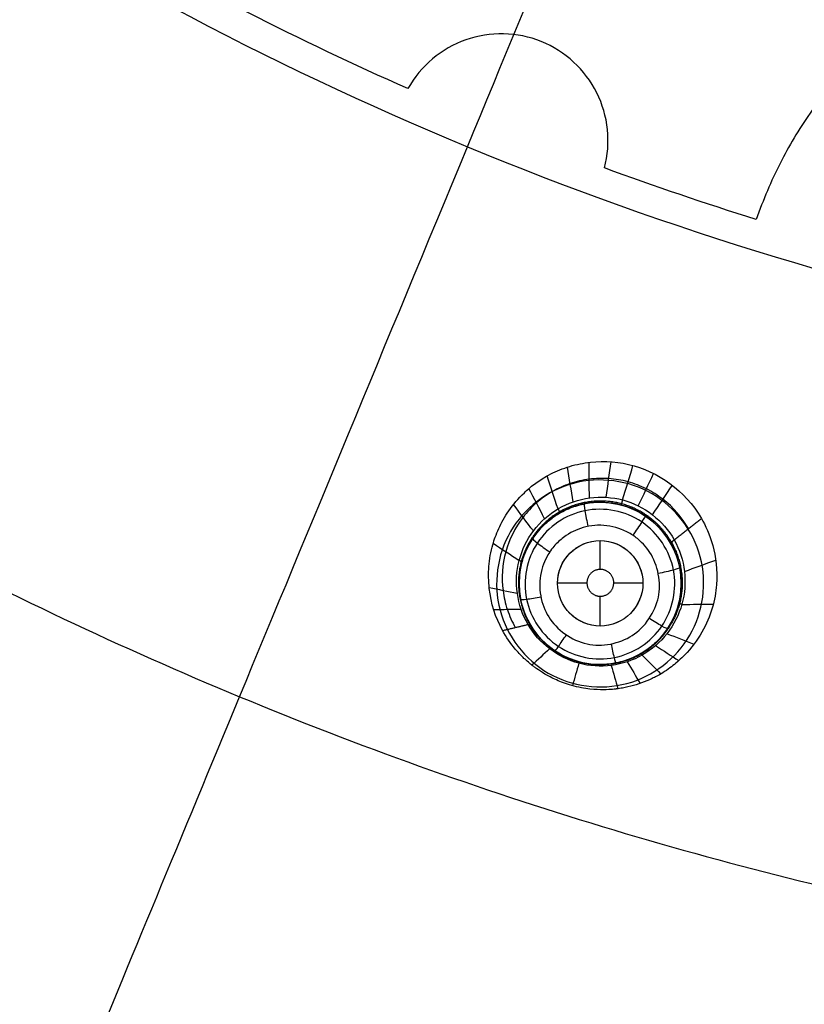
# Model space of a CAD drawing. Units: millimetres. Extents: x -51 to 465, y -125 to 125.
# Drawn here: x 300 to 318, y -92 to -69 of the extents above; entities that cross this region are included whole.
import ezdxf

# ---------------------------------------------------------------- set-up
doc = ezdxf.new("R2010")
doc.units = ezdxf.units.MM
doc.layers.add('Default', color=18, linetype='Continuous', true_color=0x000000)

# ---------------------------------------------------------------- blocks, each defined once
blk = doc.blocks.new('id109')
at = {"layer": 'Default', "color": 252, "true_color": 0x909090}
for p, q in [((311.926, -80.897, 619.425), (311.926, -80.897, 618.248)), ((314.613, -80.87, 619.317), (314.613, -80.87, 618.197)), ((313.284, -81.898, 617.991), (313.284, -81.224, 617.991)), ((312.974, -82.224, 617.991), (312.284, -82.224, 617.991)), ((314.284, -82.224, 617.991), (313.601, -82.224, 617.991)), ((313.284, -83.224, 617.991), (313.284, -82.527, 617.991)), ((311.953, -83.583, 619.762), (311.953, -83.583, 618.411)), ((314.639, -83.557, 619.647), (314.639, -83.557, 618.355))]:
    blk.add_line(p, q, dxfattribs=at)
at = {"layer": 'Default', "color": 253, "true_color": 0xb4b4b4}
blk.add_circle((340, 0, 644.959), 110.506, dxfattribs=at)
at = {"layer": 'Default', "color": 252, "true_color": 0x909090, "extrusion": (0, 0, -1)}
blk.add_circle((-313.283, -82.227, -618.988), 1.9, dxfattribs=at)
at = {"layer": 'Default', "color": 252, "true_color": 0x909090}
blk.add_circle((313.284, -82.224, 617.991), 1, dxfattribs=at)
at = {"layer": 'Default', "color": 253, "true_color": 0xb4b4b4}
blk.add_arc((340, 0, 646.414), 119.175, 180, 360, dxfattribs=at)
at = {"layer": 'Default', "color": 252, "true_color": 0x909090, "extrusion": (0.000377042, 0.000653074, -1)}
blk.add_arc((-340.246, 0.427, -629.378), 77.249, 293.84149, 299.99928, dxfattribs=at)
at = {"layer": 'Default', "color": 252, "true_color": 0x909090, "extrusion": (0.000509238, 0.001627, -0.999999)}
blk.add_arc((-340.322, 1.028, -629.406), 77.234, 287.37509, 290.15945, dxfattribs=at)
at = {"layer": 'Default', "color": 252, "true_color": 0x909090, "extrusion": (-0.494624, 0.868141, -0.04096)}
blk.add_arc((-235.397, 609.555, -251.71), 2, 0, 19.1099, dxfattribs=at)
at = {"layer": 'Default', "color": 252, "true_color": 0x909090, "extrusion": (-0.501996, 0.863726, -0.044464)}
blk.add_arc((-225.638, 608.95, -255.843), 2.002, 168.083, 179.9947, dxfattribs=at)
at = {"layer": 'Default', "color": 252, "true_color": 0x909090}
for points, knots in [([(330.662, -76.664, 629.448), (330.705, -76.179, 629.429), (330.723, -75.224, 629.391), (330.579, -73.907, 629.342), (330.206, -72.492, 629.29), (329.764, -71.493, 629.256), (329.263, -70.659, 629.228), (328.703, -69.916, 629.204), (328.061, -69.277, 629.185), (327.272, -68.703, 629.17), (326.472, -68.252, 629.159), (325.392, -67.875, 629.154), (324.252, -67.767, 629.159), (323.335, -67.844, 629.169), (322.378, -68.038, 629.185), (321.525, -68.353, 629.204), (320.706, -68.797, 629.227), (319.905, -69.348, 629.255), (319.086, -70.077, 629.29), (318.156, -71.218, 629.341), (317.476, -72.365, 629.391), (317.098, -73.246, 629.429), (316.937, -73.706, 629.448)], [-22.381851, -22.381851, -22.381851, -22.381851, -20.982986, -19.58412, -18.185254, -16.786389, -16.086956, -15.387523, -13.988657, -13.289224, -12.589791, -11.190926, -9.79206, -9.092627, -8.393194, -6.994329, -6.294896, -5.595463, -4.196597, -2.797731, -1.398866, 0, 0, 0, 0]), ([(313.384, -72.499, 629.448), (313.54, -71.911, 629.424), (313.406, -70.638, 629.379), (311.99, -69.326, 629.352), (310.058, -69.287, 629.379), (309.08, -70.109, 629.424), (308.784, -70.64, 629.448)], [-7.639498, -7.639498, -7.639498, -7.639498, -5.729656, -3.81977, -1.909884, 0, 0, 0, 0]), ([(310.999, -83.33, 622.905), (310.831, -83.025, 622.862), (310.673, -82.521, 622.791), (310.665, -81.911, 622.698), (310.705, -81.578, 622.646), (310.77, -81.305, 622.601), (310.822, -81.149, 622.575), (310.931, -80.877, 622.533), (311.123, -80.529, 622.479), (311.428, -80.166, 622.423), (311.729, -79.904, 622.381), (312.035, -79.707, 622.346), (312.22, -79.616, 622.329), (312.531, -79.489, 622.303), (313.087, -79.352, 622.268), (314.306, -79.374, 622.23), (315.274, -80.049, 622.268), (315.654, -80.703, 622.325)], [0, 0, 0, 0, 1.063694, 1.595541, 1.861465, 2.127388, 2.393312, 2.659235, 3.191082, 3.722929, 3.988853, 4.254776, 4.5207, 4.786624, 5.318471, 6.382165, 8.509553, 8.509553, 8.509553, 8.509553]), ([(315.351, -80.944, 621.223), (315.199, -80.678, 621.207), (314.891, -80.326, 621.188), (314.371, -79.998, 621.177), (313.94, -79.833, 621.175), (313.485, -79.757, 621.18), (313.025, -79.773, 621.192), (312.575, -79.875, 621.21), (312.155, -80.063, 621.235), (311.781, -80.331, 621.264), (311.361, -80.778, 621.31), (311.012, -81.473, 621.375), (310.961, -82.248, 621.442), (311.096, -82.846, 621.49), (311.221, -83.126, 621.511), (311.297, -83.259, 621.521)], [0.0097981, 0.0097981, 0.0097981, 0.0097981, 0.1322745, 0.1935127, 0.2547509, 0.315989, 0.3772272, 0.4384654, 0.4997036, 0.5609418, 0.62218, 0.7446564, 0.8671327, 0.9283709, 0.9896091, 0.9896091, 0.9896091, 0.9896091]), ([(311.64, -83.182, 619.724), (311.557, -83.038, 619.709), (311.426, -82.749, 619.675), (311.365, -82.215, 619.61), (311.426, -81.734, 619.548), (311.608, -81.294, 619.486), (311.845, -80.968, 619.437), (312.052, -80.773, 619.405), (312.219, -80.651, 619.383), (312.312, -80.591, 619.372), (312.497, -80.493, 619.353), (312.725, -80.404, 619.334), (313.158, -80.301, 619.307), (313.874, -80.352, 619.287), (314.381, -80.642, 619.3), (314.613, -80.87, 619.317)], [0, 0, 0, 0, 0.763584, 1.145376, 1.527168, 1.90896, 2.290752, 2.672544, 2.86344, 3.054336, 3.245232, 3.436128, 3.81792, 4.581504, 5.578697, 5.578697, 5.578697, 5.578697]), ([(314.34, -80.646, 618.189), (314.253, -80.588, 618.188), (313.967, -80.432, 618.185), (313.514, -80.315, 618.187), (313.037, -80.331, 618.197), (312.681, -80.413, 618.207), (312.345, -80.559, 618.221), (312.102, -80.733, 618.235), (311.982, -80.841, 618.244), (311.918, -80.905, 618.249), (311.928, -80.895, 618.248), (311.914, -80.909, 618.249), (311.882, -80.943, 618.252), (311.763, -81.072, 618.263), (311.568, -81.373, 618.284), (311.437, -81.743, 618.308), (311.387, -82.013, 618.325), (311.382, -82.276, 618.341), (311.389, -82.395, 618.348), (311.421, -82.656, 618.363), (311.519, -82.965, 618.381), (311.698, -83.292, 618.398), (311.958, -83.619, 618.413), (312.482, -84.013, 618.427), (313.243, -84.167, 618.422), (313.895, -84.076, 618.402), (314.789, -83.558, 618.351), (315.188, -82.736, 618.295), (315.194, -81.933, 618.245), (314.998, -81.331, 618.216), (314.747, -81.003, 618.202), (314.613, -80.87, 618.197)], [-23.915823, -23.915823, -23.915823, -23.915823, -23.574109, -22.85284, -22.492205, -22.131571, -21.770936, -21.410302, -21.311127, -21.26154, -21.211953, -21.112778, -21.013604, -20.616906, -20.220208, -20.021859, -19.82351, -19.728393, -19.633275, -19.443041, -19.062571, -18.682102, -18.301632, -17.542316, -16.783, -16.023766, -15.264531, -13.994622, -13.365881, -12.737141, -12.147689, -12.147689, -12.147689, -12.147689]), ([(315.654, -80.703, 622.325), (315.749, -80.868, 622.339), (315.946, -81.287, 622.381), (316.055, -82.066, 622.477), (315.931, -82.799, 622.581), (315.69, -83.371, 622.671), (315.355, -83.83, 622.755), (315.036, -84.117, 622.817), (314.84, -84.261, 622.851), (314.656, -84.374, 622.88), (314.559, -84.424, 622.894), (314.394, -84.504, 622.918), (314.191, -84.582, 622.946), (313.98, -84.642, 622.972), (313.824, -84.673, 622.99), (313.743, -84.687, 623), (313.658, -84.698, 623.009), (313.664, -84.697, 623.008), (313.629, -84.702, 623.011), (313.558, -84.709, 623.016), (313.381, -84.72, 623.025), (313.112, -84.711, 623.035), (312.849, -84.674, 623.042), (312.533, -84.6, 623.047), (312.25, -84.49, 623.046), (311.974, -84.344, 623.041), (311.82, -84.242, 623.035), (311.721, -84.169, 623.029), (311.692, -84.148, 623.027), (311.569, -84.046, 623.015), (311.446, -83.931, 622.999), (311.23, -83.701, 622.967), (311.083, -83.484, 622.932), (310.999, -83.33, 622.905)], [0, 0, 0, 0, 1.069845, 2.13969, 2.674613, 3.209535, 3.744458, 4.011919, 4.14565, 4.27938, 4.413111, 4.546841, 4.814303, 5.081764, 5.215495, 5.28236, 5.349225, 5.416091, 5.482956, 5.616686, 5.884148, 6.151609, 6.28534, 6.41907, 6.686531, 6.953993, 7.221454, 7.355185, 7.488915, 7.622646, 7.756377, 8.023838, 8.55876, 8.55876, 8.55876, 8.55876]), ([(314.049, -81.1, 617.691), (313.969, -81.046, 617.688), (313.723, -80.916, 617.685), (313.223, -80.822, 617.69), (312.763, -80.944, 617.711), (312.49, -81.092, 617.729), (312.226, -81.312, 617.753), (312.069, -81.53, 617.774), (311.907, -81.865, 617.806), (311.832, -82.314, 617.844), (311.961, -82.853, 617.886), (312.253, -83.289, 617.916), (312.771, -83.622, 617.93), (313.313, -83.706, 617.922), (313.87, -83.573, 617.895), (314.318, -83.257, 617.856), (314.626, -82.736, 617.804), (314.706, -82.238, 617.762), (314.572, -81.654, 617.72), (314.369, -81.38, 617.704), (314.251, -81.265, 617.698)], [0.280558, 0.280558, 0.280558, 0.280558, 0.590402, 1.150617, 1.697517, 1.978104, 2.261128, 2.59291, 2.834105, 3.395021, 3.955938, 4.516854, 5.077771, 5.638687, 6.199604, 6.76052, 7.321433, 7.882279, 8.441794, 8.974664, 8.974664, 8.974664, 8.974664]), ([(314.934, -81.286, 619.353), (315.025, -81.446, 619.368), (315.19, -81.857, 619.413), (315.211, -82.547, 619.496), (314.932, -83.213, 619.589), (314.677, -83.533, 619.64), (314.475, -83.713, 619.673), (314.322, -83.819, 619.694), (314.258, -83.86, 619.702), (314.065, -83.963, 619.723), (313.84, -84.05, 619.744), (313.406, -84.153, 619.774), (312.775, -84.108, 619.792), (312.095, -83.772, 619.779), (311.764, -83.394, 619.747), (311.64, -83.182, 619.724)], [0, 0, 0, 0, 0.756632, 1.513265, 1.891581, 2.269897, 2.648213, 2.837371, 3.026529, 3.215687, 3.404845, 3.783161, 4.539794, 5.296426, 6.053058, 6.053058, 6.053058, 6.053058])]:
    blk.add_open_spline(points, degree=3, knots=knots, dxfattribs=at)
for points, degree in [([(312.651, -80.315, 620.002), (312.606, -80.045, 620.77), (312.561, -79.774, 621.538), (312.516, -79.504, 622.305)], 3), ([(313.031, -80.224, 619.994), (313.028, -79.947, 620.754), (313.025, -79.67, 621.515), (313.022, -79.393, 622.275)], 3), ([(313.422, -80.209, 619.989), (313.462, -79.932, 620.744), (313.501, -79.656, 621.5), (313.54, -79.379, 622.256)], 3), ([(313.809, -80.272, 619.986), (313.89, -80.003, 620.74), (313.97, -79.735, 621.494), (314.051, -79.467, 622.248)], 3), ([(312.296, -80.48, 620.013), (312.211, -80.223, 620.791), (312.126, -79.966, 621.568), (312.041, -79.71, 622.346)], 3), ([(314.176, -80.411, 619.987), (314.295, -80.158, 620.742), (314.415, -79.905, 621.497), (314.535, -79.653, 622.251)], 3), ([(314.508, -80.619, 619.991), (314.663, -80.389, 620.749), (314.818, -80.159, 621.508), (314.973, -79.929, 622.266)], 3), ([(311.594, -83.187, 620.137), (311.334, -82.744, 620.12), (311.18, -81.633, 620.071), (312.194, -80.289, 620.006), (313.871, -80.063, 619.98), (314.758, -80.75, 619.993), (315.016, -81.208, 620.007)], 3), ([(311.982, -80.711, 620.025), (311.86, -80.476, 620.816), (311.738, -80.241, 621.607), (311.616, -80.005, 622.397)], 3), ([(311.719, -80.999, 620.04), (311.564, -80.792, 620.845), (311.41, -80.585, 621.651), (311.256, -80.378, 622.456)], 3), ([(314.256, -80.786, 617.821), (314.639, -81.044, 617.83), (315.187, -81.881, 617.874), (314.882, -83.332, 617.987), (313.651, -84.145, 618.081), (312.204, -83.857, 618.095), (311.378, -82.633, 618.02), (311.653, -81.178, 617.906), (312.887, -80.335, 617.82), (313.872, -80.529, 617.812), (314.256, -80.786, 617.821)], 3), ([(314.613, -80.87, 618.197), (314.527, -80.785, 618.193), (314.436, -80.711, 618.191), (314.34, -80.646, 618.189)], 3), ([(314.613, -80.87, 619.317), (314.737, -80.991, 619.326), (314.845, -81.131, 619.338), (314.934, -81.286, 619.353)], 3), ([(315.016, -81.208, 620.007), (315.335, -80.956, 621.166), (315.654, -80.703, 622.325)], 2), ([(314.251, -81.265, 617.698), (314.189, -81.204, 617.695), (314.122, -81.149, 617.693), (314.049, -81.1, 617.691)], 3), ([(311.385, -81.696, 620.073), (311.182, -81.562, 620.915), (310.98, -81.428, 621.757), (310.777, -81.294, 622.599)], 3), ([(315.016, -81.208, 620.007), (315.272, -81.663, 620.021), (315.401, -82.769, 620.061), (314.375, -84.086, 620.136), (312.732, -84.301, 620.174), (311.852, -83.629, 620.154), (311.594, -83.187, 620.137)], 3), ([(313.993, -82.929, 617.837), (314.177, -82.744, 617.817), (314.392, -82.222, 617.768), (314.066, -81.439, 617.716), (313.279, -81.116, 617.711), (312.498, -81.444, 617.756), (312.176, -82.226, 617.827), (312.502, -83.009, 617.884), (313.287, -83.333, 617.89), (313.809, -83.114, 617.857), (313.993, -82.929, 617.837)], 3), ([(315.256, -81.947, 620.032), (315.5, -81.858, 620.831), (315.744, -81.769, 621.63), (315.988, -81.68, 622.43)], 3), ([(311.343, -82.464, 620.107), (311.124, -82.419, 620.992), (310.905, -82.374, 621.877), (310.686, -82.329, 622.761)], 3), ([(315.196, -82.718, 620.064), (315.441, -82.716, 620.899), (315.686, -82.714, 621.734), (315.932, -82.712, 622.569)], 3), ([(311.433, -82.838, 620.123), (311.219, -82.84, 621.027), (311.006, -82.842, 621.932), (310.792, -82.844, 622.836)], 3), ([(310.999, -83.33, 622.905), (311.297, -83.259, 621.521), (311.594, -83.187, 620.137)], 2), ([(314.848, -83.404, 620.098), (315.058, -83.485, 620.973), (315.269, -83.566, 621.848), (315.479, -83.648, 622.723)], 3), ([(314.582, -83.683, 620.115), (314.763, -83.8, 621.009), (314.944, -83.918, 621.904), (315.124, -84.035, 622.799)], 3), ([(312.099, -83.76, 620.157), (311.96, -83.886, 621.114), (311.822, -84.013, 622.07), (311.683, -84.14, 623.026)], 3), ([(314.268, -83.905, 620.13), (314.412, -84.052, 621.044), (314.555, -84.199, 621.959), (314.699, -84.347, 622.873)], 3), ([(312.783, -84.096, 620.164), (312.734, -84.271, 621.124), (312.685, -84.446, 622.084), (312.636, -84.622, 623.045)], 3), ([(313.918, -84.061, 620.143), (314.018, -84.23, 621.076), (314.118, -84.399, 622.009), (314.218, -84.568, 622.942)], 3), ([(313.544, -84.147, 620.153), (313.596, -84.329, 621.104), (313.648, -84.511, 622.054), (313.699, -84.693, 623.005)], 3)]:
    blk.add_open_spline(points, degree=degree, dxfattribs=at)
for points, weights, degree, knots in [([(314.951, -81.261, 619.684), (314.698, -80.819, 619.656), (314.275, -80.494, 619.643), (313.301, -80.231, 619.646), (312.765, -80.303, 619.665), (311.9, -80.8, 619.725), (311.565, -81.233, 619.768), (311.304, -82.199, 619.855), (311.374, -82.743, 619.9), (311.626, -83.179, 619.931)], [0.993063459189, 0.992483203888, 0.992062122169, 0.992161491757, 0.9926342422, 0.993988702278, 0.99484575803, 0.996316398048, 0.996960041957, 0.997296275412], 3, [0, 0, 0, 0, 0.25, 0.25, 0.5, 0.5, 0.75, 0.75, 1, 1, 1, 1]), ([(314.951, -81.261, 619.681), (315.201, -81.699, 619.709), (315.269, -82.228, 619.749), (315.008, -83.199, 619.836), (314.677, -83.628, 619.882), (313.815, -84.127, 619.95), (313.274, -84.2, 619.973), (312.31, -83.943, 619.978), (311.877, -83.612, 619.961), (311.626, -83.179, 619.929)], [0.993064184919, 0.993749060263, 0.994530948869, 0.996053104594, 0.99669712144, 0.997565244326, 0.997786245301, 0.997840734632, 0.997709715702, 0.997296557851], 3, [0, 0, 0, 0, 0.25, 0.25, 0.5, 0.5, 0.75, 0.75, 1, 1, 1, 1]), ([(313.385, -81.914, 617.991), (313.683, -82.01, 617.991), (313.586, -82.309, 617.991), (313.489, -82.608, 617.991), (313.19, -82.512, 617.991), (312.892, -82.415, 617.991), (312.989, -82.116, 617.991), (313.086, -81.817, 617.991), (313.385, -81.914, 617.991)], [1, 0.707106781187, 1, 0.707106781187, 1, 0.707106781187, 1, 0.707106781187, 1], 2, [-2.511617, -2.511617, -2.511617, -1.883713, -1.883713, -1.255808, -1.255808, -0.627904, -0.627904, 0, 0, 0])]:
    blk.add_rational_spline(points, weights, degree=degree, knots=knots, dxfattribs=at)
at = {"layer": 'Default', "color": 252, "true_color": 0x909090, "extrusion": (-0.979816, -0.196003, 0.039295)}
blk.add_open_spline([(312.91, -80.364, 618.201), (312.905, -80.361, 618.079), (312.916, -80.478, 617.783), (312.972, -80.776, 617.689), (312.996, -80.893, 617.701)], degree=3, knots=[-0.001949, -0.001949, -0.001949, -0.001949, 0.503026, 1.001537, 1.001537, 1.001537, 1.001537], dxfattribs=at)
at = {"layer": 'Default', "color": 252, "true_color": 0x909090, "extrusion": (0.965346, -0.260957, -0.002944)}
blk.add_rational_spline([(313.779, -80.393, 619.295), (313.78, -80.392, 619.653), (313.813, -80.272, 619.988)], [0.999854635339, 0.984296562982, 0.999999999968], degree=2, dxfattribs=at)
at = {"layer": 'Default', "color": 252, "true_color": 0x909090, "extrusion": (0.864935, 0.49981, -0.045581)}
blk.add_rational_spline([(312.332, -80.582, 619.37), (312.345, -80.574, 619.7), (312.304, -80.475, 620.013)], [0.999989614863, 0.986628078563, 1.00000000014], degree=2, dxfattribs=at)
at = {"layer": 'Default', "color": 252, "true_color": 0x909090, "extrusion": (-0.83111, 0.555686, -0.02167)}
blk.add_open_spline([(314.339, -80.647, 618.189), (314.343, -80.646, 618.068), (314.283, -80.747, 617.771), (314.116, -81.001, 617.678), (314.049, -81.1, 617.69)], degree=3, knots=[-0.0002109, -0.0002109, -0.0002109, -0.0002109, 0.5030255, 0.9993504, 0.9993504, 0.9993504, 0.9993504], dxfattribs=at)
at = {"layer": 'Default', "color": 252, "true_color": 0x909090, "extrusion": (-0.553551, -0.82891, 0.080555)}
blk.add_open_spline([(311.703, -81.172, 618.27), (311.694, -81.177, 618.151), (311.773, -81.258, 617.866), (312.007, -81.424, 617.765), (312.105, -81.488, 617.77)], degree=3, knots=[-0.001796, -0.001796, -0.001796, -0.001796, 0.503026, 0.999026, 0.999026, 0.999026, 0.999026], dxfattribs=at)
at = {"layer": 'Default', "color": 252, "true_color": 0x909090, "extrusion": (0.257067, 0.964268, -0.064052)}
blk.add_rational_spline([(311.447, -81.737, 619.548), (311.451, -81.721, 619.815), (311.388, -81.687, 620.072)], [0.999992310818, 0.991165962415, 1.00000000021], degree=2, dxfattribs=at)
at = {"layer": 'Default', "color": 252, "true_color": 0x909090, "extrusion": (-0.193773, 0.978403, -0.07197)}
blk.add_open_spline([(315.147, -81.858, 618.242), (315.152, -81.866, 618.123), (315.045, -81.908, 617.834), (314.757, -81.972, 617.736), (314.641, -81.995, 617.745)], degree=3, knots=[0.000974, 0.000974, 0.000974, 0.000974, 0.503026, 1.004488, 1.004488, 1.004488, 1.004488], dxfattribs=at)
at = {"layer": 'Default', "color": 252, "true_color": 0x909090, "extrusion": (0.193489, -0.978079, 0.076959)}
blk.add_open_spline([(311.419, -82.596, 618.36), (311.418, -82.605, 618.245), (311.521, -82.606, 617.974), (311.784, -82.562, 617.864), (311.896, -82.54, 617.862)], degree=3, knots=[0.000218, 0.000218, 0.000218, 0.000218, 0.503026, 1.001257, 1.001257, 1.001257, 1.001257], dxfattribs=at)
at = {"layer": 'Default', "color": 252, "true_color": 0x909090, "extrusion": (-0.262022, -0.962958, 0.063688)}
blk.add_rational_spline([(315.198, -82.712, 620.063), (315.121, -82.709, 619.798), (315.116, -82.726, 619.522)], [1.00000000002, 0.990582941082, 1.00000017011], degree=2, dxfattribs=at)
at = {"layer": 'Default', "color": 252, "true_color": 0x909090, "extrusion": (0.552796, 0.829111, -0.083615)}
blk.add_open_spline([(314.864, -83.281, 618.334), (314.861, -83.291, 618.218), (314.762, -83.252, 617.942), (314.528, -83.108, 617.834), (314.432, -83.044, 617.835)], degree=3, knots=[-0.000513, -0.000513, -0.000513, -0.000513, 0.503026, 1.004185, 1.004185, 1.004185, 1.004185], dxfattribs=at)
at = {"layer": 'Default', "color": 252, "true_color": 0x909090, "extrusion": (0.831053, -0.555643, 0.024753)}
blk.add_open_spline([(312.227, -83.806, 618.419), (312.228, -83.81, 618.307), (312.286, -83.735, 618.044), (312.43, -83.525, 617.928), (312.492, -83.432, 617.921)], degree=3, knots=[0.000211, 0.000211, 0.000211, 0.000211, 0.503026, 1.004242, 1.004242, 1.004242, 1.004242], dxfattribs=at)
at = {"layer": 'Default', "color": 252, "true_color": 0x909090, "extrusion": (0.97953, 0.196352, -0.044348)}
blk.add_open_spline([(313.656, -84.09, 618.408), (313.652, -84.093, 618.295), (313.622, -84.002, 618.031), (313.566, -83.751, 617.916), (313.544, -83.642, 617.91)], degree=3, knots=[0.000043, 0.000043, 0.000043, 0.000043, 0.503026, 1.002393, 1.002393, 1.002393, 1.002393], dxfattribs=at)
at = {"layer": 'Default', "color": 252, "true_color": 0x909090, "extrusion": (-0.865497, -0.49847, 0.04941)}
blk.add_rational_spline([(314.272, -83.903, 620.13), (314.24, -83.868, 619.92), (314.231, -83.873, 619.705)], [0.999999999938, 0.994265776184, 0.999991932905], degree=2, dxfattribs=at)
at = {"layer": 'Default', "color": 252, "true_color": 0x909090, "extrusion": (-0.966254, 0.257565, 0.003606)}
blk.add_rational_spline([(312.786, -84.097, 620.162), (312.794, -84.063, 619.976), (312.793, -84.063, 619.787)], [0.999999999897, 0.995581017689, 1.00009191647], degree=2, dxfattribs=at)
blk = doc.blocks.new('shell')
at = {"layer": 'Default', "color": 8, "true_color": 0x787878, "extrusion": (0, 0, -1)}
for centre, radius in [((-340, 0, -638.844), 124.984), ((-340, 0, -646.246), 119.524), ((-340, 0, -626.383), 117.424)]:
    blk.add_circle(centre, radius, dxfattribs=at)
at = {"layer": 'Default', "color": 8, "true_color": 0x787878}
blk.add_circle((340, 0, 646.346), 119.624, dxfattribs=at)
blk.add_arc((340, 0, 646.343), 119.649, 90, 270, dxfattribs=at)
for points in [[(340, -124.913, 640.685), (348.175, -124.913, 640.685), (364.526, -123.303, 640.685), (388.11, -116.149, 640.685), (409.846, -104.531, 640.685), (428.896, -88.896, 640.685), (444.531, -69.846, 640.685), (456.149, -48.11, 640.685), (463.303, -24.526, 640.685), (465.719, 0, 640.685), (463.303, 24.526, 640.685), (456.149, 48.11, 640.685), (444.531, 69.846, 640.685), (428.896, 88.896, 640.685), (409.846, 104.531, 640.685), (388.11, 116.149, 640.685), (364.526, 123.303, 640.685), (340, 125.719, 640.685), (315.474, 123.303, 640.685), (291.89, 116.149, 640.685), (270.154, 104.531, 640.685), (251.104, 88.896, 640.685), (235.469, 69.846, 640.685), (223.851, 48.11, 640.685), (216.697, 24.526, 640.685), (214.281, 0, 640.685), (216.697, -24.526, 640.685), (223.851, -48.11, 640.685), (235.469, -69.846, 640.685), (251.104, -88.896, 640.685), (270.154, -104.531, 640.685), (291.89, -116.149, 640.685), (315.474, -123.303, 640.685), (331.825, -124.913, 640.685), (340, -124.913, 640.685)], [(340, -124.719, 641.9), (348.163, -124.719, 641.9), (364.488, -123.111, 641.9), (388.036, -115.968, 641.9), (409.737, -104.369, 641.9), (428.758, -88.758, 641.9), (444.369, -69.737, 641.9), (455.968, -48.036, 641.9), (463.111, -24.488, 641.9), (465.523, 0, 641.9), (463.111, 24.488, 641.9), (455.968, 48.036, 641.9), (444.369, 69.737, 641.9), (428.758, 88.758, 641.9), (409.737, 104.369, 641.9), (388.036, 115.968, 641.9), (364.488, 123.111, 641.9), (340, 125.523, 641.9), (315.512, 123.111, 641.9), (291.964, 115.968, 641.9), (270.263, 104.369, 641.9), (251.242, 88.758, 641.9), (235.631, 69.737, 641.9), (224.032, 48.036, 641.9), (216.889, 24.488, 641.9), (214.477, 0, 641.9), (216.889, -24.488, 641.9), (224.032, -48.036, 641.9), (235.631, -69.737, 641.9), (251.242, -88.758, 641.9), (270.263, -104.369, 641.9), (291.964, -115.968, 641.9), (315.512, -123.111, 641.9), (331.837, -124.719, 641.9), (340, -124.719, 641.9)], [(340, -124.592, 635.909), (348.154, -124.592, 635.909), (364.463, -122.986, 635.909), (387.987, -115.85, 635.909), (409.666, -104.263, 635.909), (428.668, -88.668, 635.909), (444.263, -69.666, 635.909), (455.85, -47.987, 635.909), (462.986, -24.463, 635.909), (465.396, 0, 635.909), (462.986, 24.463, 635.909), (455.85, 47.987, 635.909), (444.263, 69.666, 635.909), (428.668, 88.668, 635.909), (409.666, 104.263, 635.909), (387.987, 115.85, 635.909), (364.463, 122.986, 635.909), (340, 125.396, 635.909), (315.537, 122.986, 635.909), (292.013, 115.85, 635.909), (270.334, 104.263, 635.909), (251.332, 88.668, 635.909), (235.737, 69.666, 635.909), (224.15, 47.987, 635.909), (217.014, 24.463, 635.909), (214.604, 0, 635.909), (217.014, -24.463, 635.909), (224.15, -47.987, 635.909), (235.737, -69.666, 635.909), (251.332, -88.668, 635.909), (270.334, -104.263, 635.909), (292.013, -115.85, 635.909), (315.537, -122.986, 635.909), (331.846, -124.592, 635.909), (340, -124.592, 635.909)], [(340, -124.312, 643.098), (348.136, -124.312, 643.098), (364.408, -122.71, 643.098), (387.879, -115.59, 643.098), (409.509, -104.028, 643.098), (428.469, -88.469, 643.098), (444.028, -69.509, 643.098), (455.59, -47.879, 643.098), (462.71, -24.408, 643.098), (465.114, 0, 643.098), (462.71, 24.408, 643.098), (455.59, 47.879, 643.098), (444.028, 69.509, 643.098), (428.469, 88.469, 643.098), (409.509, 104.028, 643.098), (387.879, 115.59, 643.098), (364.408, 122.71, 643.098), (340, 125.114, 643.098), (315.592, 122.71, 643.098), (292.121, 115.59, 643.098), (270.491, 104.028, 643.098), (251.531, 88.469, 643.098), (235.972, 69.509, 643.098), (224.41, 47.879, 643.098), (217.29, 24.408, 643.098), (214.886, 0, 643.098), (217.29, -24.408, 643.098), (224.41, -47.879, 643.098), (235.972, -69.509, 643.098), (251.531, -88.469, 643.098), (270.491, -104.028, 643.098), (292.121, -115.59, 643.098), (315.592, -122.71, 643.098), (331.864, -124.312, 643.098), (340, -124.312, 643.098)], [(340, -124.049, 634), (348.119, -124.049, 634), (364.357, -122.45, 634), (387.778, -115.346, 634), (409.362, -103.808, 634), (428.282, -88.282, 634), (443.808, -69.362, 634), (455.346, -47.778, 634), (462.45, -24.357, 634), (464.849, 0, 634), (462.45, 24.357, 634), (455.346, 47.778, 634), (443.808, 69.362, 634), (428.282, 88.282, 634), (409.362, 103.808, 634), (387.778, 115.346, 634), (364.357, 122.45, 634), (340, 124.849, 634), (315.643, 122.45, 634), (292.222, 115.346, 634), (270.638, 103.808, 634), (251.718, 88.282, 634), (236.192, 69.362, 634), (224.654, 47.778, 634), (217.55, 24.357, 634), (215.151, 0, 634), (217.55, -24.357, 634), (224.654, -47.778, 634), (236.192, -69.362, 634), (251.718, -88.282, 634), (270.638, -103.808, 634), (292.222, -115.346, 634), (315.643, -122.45, 634), (331.881, -124.049, 634), (340, -124.049, 634)], [(340, -123.63, 644.176), (348.091, -123.63, 644.176), (364.274, -122.036, 644.176), (387.616, -114.955, 644.176), (409.128, -103.457, 644.176), (427.983, -87.983, 644.176), (443.457, -69.128, 644.176), (454.955, -47.616, 644.176), (462.036, -24.274, 644.176), (464.427, 0, 644.176), (462.036, 24.274, 644.176), (454.955, 47.616, 644.176), (443.457, 69.128, 644.176), (427.983, 87.983, 644.176), (409.128, 103.457, 644.176), (387.616, 114.955, 644.176), (364.274, 122.036, 644.176), (340, 124.427, 644.176), (315.726, 122.036, 644.176), (292.384, 114.955, 644.176), (270.872, 103.457, 644.176), (252.017, 87.983, 644.176), (236.543, 69.128, 644.176), (225.045, 47.616, 644.176), (217.964, 24.274, 644.176), (215.573, 0, 644.176), (217.964, -24.274, 644.176), (225.045, -47.616, 644.176), (236.543, -69.128, 644.176), (252.017, -87.983, 644.176), (270.872, -103.457, 644.176), (292.384, -114.955, 644.176), (315.726, -122.036, 644.176), (331.909, -123.63, 644.176), (340, -123.63, 644.176)], [(340, -123.326, 632.023), (348.072, -123.326, 632.023), (364.215, -121.736, 632.023), (387.499, -114.673, 632.023), (408.958, -103.203, 632.023), (427.767, -87.767, 632.023), (443.203, -68.958, 632.023), (454.673, -47.499, 632.023), (461.736, -24.215, 632.023), (464.121, 0, 632.023), (461.736, 24.215, 632.023), (454.673, 47.499, 632.023), (443.203, 68.958, 632.023), (427.767, 87.767, 632.023), (408.958, 103.203, 632.023), (387.499, 114.673, 632.023), (364.215, 121.736, 632.023), (340, 124.121, 632.023), (315.785, 121.736, 632.023), (292.501, 114.673, 632.023), (271.042, 103.203, 632.023), (252.233, 87.767, 632.023), (236.797, 68.958, 632.023), (225.327, 47.499, 632.023), (218.264, 24.215, 632.023), (215.879, 0, 632.023), (218.264, -24.215, 632.023), (225.327, -47.499, 632.023), (236.797, -68.958, 632.023), (252.233, -87.767, 632.023), (271.042, -103.203, 632.023), (292.501, -114.673, 632.023), (315.785, -121.736, 632.023), (331.928, -123.326, 632.023), (340, -123.326, 632.023)], [(340, -122.632, 645.082), (348.026, -122.632, 645.082), (364.078, -121.051, 645.082), (387.232, -114.027, 645.082), (408.57, -102.622, 645.082), (427.273, -87.273, 645.082), (442.622, -68.57, 645.082), (454.027, -47.232, 645.082), (461.051, -24.078, 645.082), (463.422, 0, 645.082), (461.051, 24.078, 645.082), (454.027, 47.232, 645.082), (442.622, 68.57, 645.082), (427.273, 87.273, 645.082), (408.57, 102.622, 645.082), (387.232, 114.027, 645.082), (364.078, 121.051, 645.082), (340, 123.422, 645.082), (315.922, 121.051, 645.082), (292.768, 114.027, 645.082), (271.43, 102.622, 645.082), (252.727, 87.273, 645.082), (237.378, 68.57, 645.082), (225.973, 47.232, 645.082), (218.949, 24.078, 645.082), (216.578, 0, 645.082), (218.949, -24.078, 645.082), (225.973, -47.232, 645.082), (237.378, -68.57, 645.082), (252.727, -87.273, 645.082), (271.43, -102.622, 645.082), (292.768, -114.027, 645.082), (315.922, -121.051, 645.082), (331.974, -122.632, 645.082), (340, -122.632, 645.082)], [(340, -122.59, 630.409), (348.023, -122.59, 630.409), (364.07, -121.009, 630.409), (387.216, -113.988, 630.409), (408.546, -102.587, 630.409), (427.243, -87.243, 630.409), (442.587, -68.546, 630.409), (453.988, -47.216, 630.409), (461.009, -24.07, 630.409), (463.38, 0, 630.409), (461.009, 24.07, 630.409), (453.988, 47.216, 630.409), (442.587, 68.546, 630.409), (427.243, 87.243, 630.409), (408.546, 102.587, 630.409), (387.216, 113.988, 630.409), (364.07, 121.009, 630.409), (340, 123.38, 630.409), (315.93, 121.009, 630.409), (292.784, 113.988, 630.409), (271.454, 102.587, 630.409), (252.757, 87.243, 630.409), (237.413, 68.546, 630.409), (226.012, 47.216, 630.409), (218.991, 24.07, 630.409), (216.62, 0, 630.409), (218.991, -24.07, 630.409), (226.012, -47.216, 630.409), (237.413, -68.546, 630.409), (252.757, -87.243, 630.409), (271.454, -102.587, 630.409), (292.784, -113.988, 630.409), (315.93, -121.009, 630.409), (331.977, -122.59, 630.409), (340, -122.59, 630.409)], [(340, -121.784, 629.117), (347.971, -121.784, 629.117), (363.912, -120.214, 629.117), (386.905, -113.239, 629.117), (408.096, -101.913, 629.117), (426.67, -86.67, 629.117), (441.913, -68.096, 629.117), (453.239, -46.905, 629.117), (460.214, -23.912, 629.117), (462.569, 0, 629.117), (460.214, 23.912, 629.117), (453.239, 46.905, 629.117), (441.913, 68.096, 629.117), (426.67, 86.67, 629.117), (408.096, 101.913, 629.117), (386.905, 113.239, 629.117), (363.912, 120.214, 629.117), (340, 122.569, 629.117), (316.088, 120.214, 629.117), (293.095, 113.239, 629.117), (271.904, 101.913, 629.117), (253.33, 86.67, 629.117), (238.087, 68.096, 629.117), (226.761, 46.905, 629.117), (219.786, 23.912, 629.117), (217.431, 0, 629.117), (219.786, -23.912, 629.117), (226.761, -46.905, 629.117), (238.087, -68.096, 629.117), (253.33, -86.67, 629.117), (271.904, -101.913, 629.117), (293.095, -113.239, 629.117), (316.088, -120.214, 629.117), (332.029, -121.784, 629.117), (340, -121.784, 629.117)], [(340, -120.772, 628.072), (347.904, -120.772, 628.072), (363.713, -119.214, 628.072), (386.515, -112.298, 628.072), (407.53, -101.065, 628.072), (425.949, -85.949, 628.072), (441.065, -67.53, 628.072), (452.298, -46.515, 628.072), (459.214, -23.713, 628.072), (461.55, 0, 628.072), (459.214, 23.713, 628.072), (452.298, 46.515, 628.072), (441.065, 67.53, 628.072), (425.949, 85.949, 628.072), (407.53, 101.065, 628.072), (386.515, 112.298, 628.072), (363.713, 119.214, 628.072), (340, 121.55, 628.072), (316.287, 119.214, 628.072), (293.485, 112.298, 628.072), (272.47, 101.065, 628.072), (254.051, 85.949, 628.072), (238.935, 67.53, 628.072), (227.702, 46.515, 628.072), (220.786, 23.713, 628.072), (218.45, 0, 628.072), (220.786, -23.713, 628.072), (227.702, -46.515, 628.072), (238.935, -67.53, 628.072), (254.051, -85.949, 628.072), (272.47, -101.065, 628.072), (293.485, -112.298, 628.072), (316.287, -119.214, 628.072), (332.096, -120.772, 628.072), (340, -120.772, 628.072)], [(340, -111.798, 624.903), (332.683, -111.798, 624.903), (318.049, -110.357, 624.903), (296.941, -103.954, 624.903), (277.488, -93.556, 624.903), (260.437, -79.563, 624.903), (246.444, -62.512, 624.903), (236.046, -43.059, 624.903), (229.643, -21.951, 624.903), (227.481, 0, 624.903), (229.643, 21.951, 624.903), (236.046, 43.059, 624.903), (246.444, 62.512, 624.903), (260.437, 79.563, 624.903), (277.488, 93.556, 624.903), (296.941, 103.954, 624.903), (318.049, 110.357, 624.903), (340, 112.519, 624.903), (361.951, 110.357, 624.903), (383.059, 103.954, 624.903), (402.512, 93.556, 624.903), (419.563, 79.563, 624.903), (433.556, 62.512, 624.903), (443.954, 43.059, 624.903), (450.357, 21.951, 624.903), (452.519, 0, 624.903), (450.357, -21.951, 624.903), (443.954, -43.059, 624.903), (433.556, -62.512, 624.903), (419.563, -79.563, 624.903), (402.512, -93.556, 624.903), (383.059, -103.954, 624.903), (361.951, -110.357, 624.903), (347.317, -111.798, 624.903), (340, -111.798, 624.903)], [(340, -107.9, 624.138), (332.938, -107.9, 624.138), (318.814, -106.508, 624.138), (298.442, -100.329, 624.138), (279.668, -90.293, 624.138), (263.212, -76.788, 624.138), (249.707, -60.332, 624.138), (239.671, -41.558, 624.138), (233.492, -21.186, 624.138), (231.405, 0, 624.138), (233.492, 21.186, 624.138), (239.671, 41.558, 624.138), (249.707, 60.332, 624.138), (263.212, 76.788, 624.138), (279.668, 90.293, 624.138), (298.442, 100.329, 624.138), (318.814, 106.508, 624.138), (340, 108.595, 624.138), (361.186, 106.508, 624.138), (381.558, 100.329, 624.138), (400.332, 90.293, 624.138), (416.788, 76.788, 624.138), (430.293, 60.332, 624.138), (440.329, 41.558, 624.138), (446.508, 21.186, 624.138), (448.595, 0, 624.138), (446.508, -21.186, 624.138), (440.329, -41.558, 624.138), (430.293, -60.332, 624.138), (416.788, -76.788, 624.138), (400.332, -90.293, 624.138), (381.558, -100.329, 624.138), (361.186, -106.508, 624.138), (347.062, -107.9, 624.138), (340, -107.9, 624.138)], [(340, -101.553, 623.106), (333.353, -101.553, 623.106), (320.06, -100.244, 623.106), (300.887, -94.428, 623.106), (283.216, -84.983, 623.106), (267.728, -72.272, 623.106), (255.017, -56.784, 623.106), (245.572, -39.113, 623.106), (239.756, -19.94, 623.106), (237.792, 0, 623.106), (239.756, 19.94, 623.106), (245.572, 39.113, 623.106), (255.017, 56.784, 623.106), (267.728, 72.272, 623.106), (283.216, 84.983, 623.106), (300.887, 94.428, 623.106), (320.06, 100.244, 623.106), (340, 102.208, 623.106), (359.94, 100.244, 623.106), (379.113, 94.428, 623.106), (396.784, 84.983, 623.106), (412.272, 72.272, 623.106), (424.983, 56.784, 623.106), (434.428, 39.113, 623.106), (440.244, 19.94, 623.106), (442.208, 0, 623.106), (440.244, -19.94, 623.106), (434.428, -39.113, 623.106), (424.983, -56.784, 623.106), (412.272, -72.272, 623.106), (396.784, -84.983, 623.106), (379.113, -94.428, 623.106), (359.94, -100.244, 623.106), (346.647, -101.553, 623.106), (340, -101.553, 623.106)], [(340, -91.874, 621.875), (333.987, -91.874, 621.875), (321.961, -90.689, 621.875), (304.615, -85.427, 621.875), (288.629, -76.883, 621.875), (274.617, -65.383, 621.875), (263.117, -51.371, 621.875), (254.573, -35.385, 621.875), (249.311, -18.039, 621.875), (247.534, 0, 621.875), (249.311, 18.039, 621.875), (254.573, 35.385, 621.875), (263.117, 51.371, 621.875), (274.617, 65.383, 621.875), (288.629, 76.883, 621.875), (304.615, 85.427, 621.875), (321.961, 90.689, 621.875), (340, 92.466, 621.875), (358.039, 90.689, 621.875), (375.385, 85.427, 621.875), (391.371, 76.883, 621.875), (405.383, 65.383, 621.875), (416.883, 51.371, 621.875), (425.427, 35.385, 621.875), (430.689, 18.039, 621.875), (432.466, 0, 621.875), (430.689, -18.039, 621.875), (425.427, -35.385, 621.875), (416.883, -51.371, 621.875), (405.383, -65.383, 621.875), (391.371, -76.883, 621.875), (375.385, -85.427, 621.875), (358.039, -90.689, 621.875), (346.013, -91.874, 621.875), (340, -91.874, 621.875)], [(340, -77.935, 620.648), (334.899, -77.935, 620.648), (324.698, -76.93, 620.648), (309.983, -72.466, 620.648), (296.423, -65.218, 620.648), (284.537, -55.463, 620.648), (274.782, -43.577, 620.648), (267.534, -30.017, 620.648), (263.07, -15.302, 620.648), (261.563, 0, 620.648), (263.07, 15.302, 620.648), (267.534, 30.017, 620.648), (274.782, 43.577, 620.648), (284.537, 55.463, 620.648), (296.423, 65.218, 620.648), (309.983, 72.466, 620.648), (324.698, 76.93, 620.648), (340, 78.437, 620.648), (355.302, 76.93, 620.648), (370.017, 72.466, 620.648), (383.577, 65.218, 620.648), (395.463, 55.463, 620.648), (405.218, 43.577, 620.648), (412.466, 30.017, 620.648), (416.93, 15.302, 620.648), (418.437, 0, 620.648), (416.93, -15.302, 620.648), (412.466, -30.017, 620.648), (405.218, -43.577, 620.648), (395.463, -55.463, 620.648), (383.577, -65.218, 620.648), (370.017, -72.466, 620.648), (355.302, -76.93, 620.648), (345.101, -77.935, 620.648), (340, -77.935, 620.648)], [(311.183, -81.014, 621.287), (311.499, -80.466, 621.231), (312.587, -79.63, 621.13), (314.633, -79.902, 621.098), (315.88, -81.54, 621.2), (315.608, -83.57, 621.384), (313.979, -84.823, 621.546), (311.934, -84.552, 621.583), (310.687, -82.918, 621.469), (310.866, -81.562, 621.344), (311.183, -81.014, 621.287)]]:
    blk.add_open_spline(points, degree=3, dxfattribs=at)
at = {"layer": 'Default', "color": 8, "true_color": 0x787878, "extrusion": (-0.92388, 0.382683, -6.42637e-14)}
blk.add_open_spline([(295.064, -108.485, 626.383), (295.609, -107.17, 625.893), (296.671, -104.604, 625.163), (298.827, -99.4, 624.055), (301.26, -93.527, 623.014), (304.978, -84.551, 621.76), (309.729, -73.08, 620.647), (314.869, -60.672, 619.928), (319.451, -49.609, 619.555), (323.589, -39.62, 619.349), (327.549, -30.06, 619.224), (330.804, -22.201, 619.162), (332.702, -17.62, 619.138), (333.196, -16.425, 619.132)], degree=3, knots=[0, 0, 0, 0, 14.838077, 22.257116, 32.149167, 44.514232, 59.352309, 71.717373, 81.609425, 89.028463, 96.447502, 103.866541, 106.479742, 106.479742, 106.479742, 106.479742], dxfattribs=at)
at = {"layer": 'Default', "color": 8, "true_color": 0x787878, "extrusion": (-0.83147, 0.55557, -3.21422e-14)}
blk.add_open_spline([(274.763, -97.634, 626.383), (275.554, -96.45, 625.893), (277.097, -94.141, 625.163), (280.226, -89.458, 624.055), (283.758, -84.172, 623.014), (289.156, -76.094, 621.76), (296.054, -65.77, 620.647), (303.515, -54.604, 619.928), (310.168, -44.647, 619.555), (315.686, -36.388, 619.366), (318.972, -31.471, 619.289), (320.383, -29.359, 619.261)], degree=3, knots=[0, 0, 0, 0, 14.838077, 22.257116, 32.149167, 44.514232, 59.352309, 71.717373, 81.609425, 89.028463, 94.434896, 94.434896, 94.434896, 94.434896], dxfattribs=at)
blk = doc.blocks.new('269800011')
at = {"layer": 'Default'}
for name in ['shell', 'id109']:
    blk.add_blockref(name, (0, 0), dxfattribs=at)

msp = doc.modelspace()

# ---------------------------------------------------------------- block references
at = {"layer": 'Default'}
msp.add_blockref('269800011', (0, 0), dxfattribs=at)

doc.saveas('drawing.dxf')
